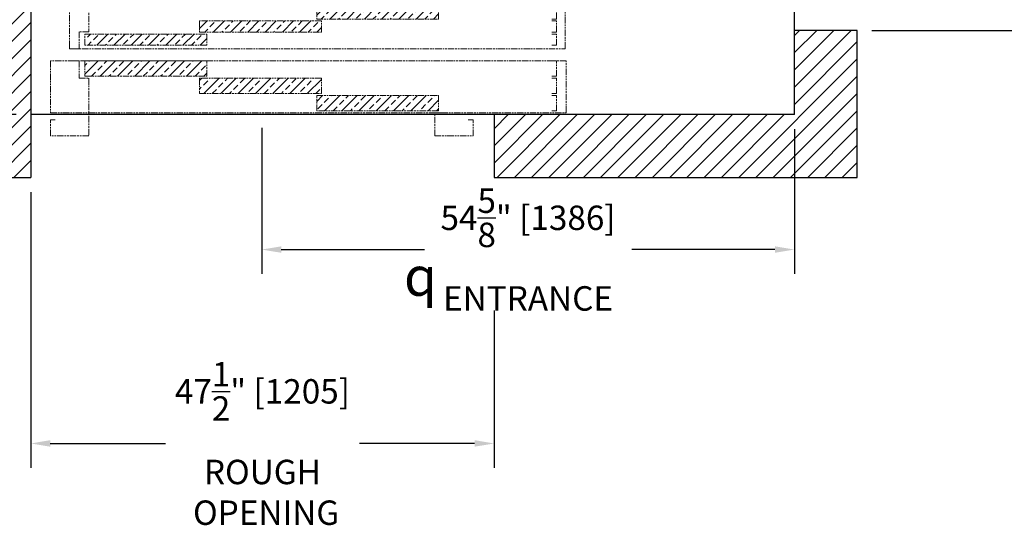
# Model space of a CAD drawing. Units: inches. Extents: x 0 to 255, y 0 to 330.
# Drawn here: x 86 to 187, y 112 to 164 of the extents above; entities that cross this region are included whole.
import ezdxf

# ---------------------------------------------------------------- set-up
doc = ezdxf.new("R2010")
doc.units = ezdxf.units.IN
doc.header["$MEASUREMENT"] = 0
doc.linetypes.add('DOUBLE_DASH_CHAIN', pattern=[1.2403, 0.6614, -0.0827, 0.1654, -0.0827, 0.1654, -0.0827])
doc.layers.add('CMOD doors', color=7, linetype='DOUBLE_DASH_CHAIN', lineweight=5)
doc.layers.add('Extra_Dims', color=3, linetype='Continuous')
doc.layers.add('WALLS', color=6, linetype='Continuous')
doc.styles.add('TextStyle11', font='arial.ttf')
doc.dimstyles.new('Copy of Standard', dxfattribs={"dimtxt": 3, "dimasz": 3, "dimexe": 2.5, "dimexo": 1.5, "dimgap": 1.25, "dimtad": 0, "dimdec": 4, "dimzin": 0, "dimdsep": 46, "dimlunit": 5, "dimtxsty": 'TextStyle11', "dimcen": 1.25, "dimadec": 0, "dimazin": 0, "dimtfac": 1, "dimtdec": 4, "dimtofl": 0, "dimtmove": 0, "dimatfit": 3, "dimtolj": 1, "dimtzin": 0, "dimarcsym": 0})

# ---------------------------------------------------------------- blocks, each defined once
blk = doc.blocks.new('A$C12DC0050')
h = blk.add_hatch()
h.set_pattern_fill('ANSI33', color=256, scale=5)
h.paths.add_polyline_path([(3.74, 40.01), (2.17, 40.01), (2.17, 27.53), (3.74, 27.53)])
h.paths.add_polyline_path([(3.94, 15.53), (5.51, 15.53), (5.51, 28.01), (3.94, 28.01)])
h.paths.add_polyline_path([(10.23, 15.53), (11.37, 15.53), (11.37, 28.01), (10.23, 28.01)])
h.paths.add_polyline_path([(12.71, 40.01), (11.56, 40.01), (11.56, 27.53), (12.71, 27.53)])
h.paths.add_polyline_path([(10.03, 16.27), (8.89, 16.27), (8.89, 4.04), (10.03, 4.04)])
h.paths.add_polyline_path([(5.71, 3.79), (7.28, 3.79), (7.28, 16.27), (5.71, 16.27)])
at = {"lineweight": 13}
for p, q in [((1.97, 0.25), (1.97, 53.09)), ((1.97, 53.09), (7.28, 53.09)), ((1.97, 0.25), (1.97, 53.09)), ((1.97, 53.09), (7.28, 53.09)), ((1.97, 0.25), (1.97, 53.09)), ((7.28, 53.09), (7.28, 0.25)), ((7.28, 53.09), (7.28, 0.25)), ((8.53, 2.2), (8.53, 52.99)), ((8.53, 2.2), (8.53, 52.99)), ((8.53, 52.99), (14.55, 52.99)), ((8.53, 2.2), (8.53, 52.99)), ((8.53, 2.2), (8.53, 52.99)), ((8.53, 52.99), (14.55, 52.99)), ((14.55, 52.99), (14.55, 2.2)), ((14.55, 52.99), (14.55, 2.2)), ((2.17, 52.1), (3.74, 52.1)), ((2.17, 51.6), (2.17, 52.1)), ((3.74, 52.1), (3.74, 51.6)), ((3.94, 52.1), (5.51, 52.1)), ((3.94, 51.6), (3.94, 52.1)), ((5.51, 52.1), (5.51, 51.6)), ((5.71, 52.1), (7.28, 52.1)), ((5.71, 51.6), (5.71, 52.1)), ((7.28, 52.1), (7.28, 51.6)), ((8.89, 52.1), (10.03, 52.1)), ((8.89, 51.6), (8.89, 52.1)), ((10.03, 52.1), (10.03, 51.6)), ((10.23, 52.1), (11.37, 52.1)), ((10.23, 51.6), (10.23, 52.1)), ((11.37, 52.1), (11.37, 51.6)), ((11.56, 52.1), (12.71, 52.1)), ((11.56, 51.6), (11.56, 52.1)), ((12.71, 52.1), (12.71, 51.6)), ((-0.39, 39.62), (-0.39, 43.56)), ((-0.39, 43.56), (1.25, 43.56)), ((-0.39, 43.56), (1.25, 43.56)), ((-0.39, 39.62), (-0.39, 43.56)), ((1.25, 43.56), (1.25, 43.06)), ((1.25, 43.56), (1.25, 43.06)), ((12.91, 43.58), (12.91, 43.08)), ((14.49, 43.58), (12.91, 43.58)), ((14.49, 39.62), (14.49, 43.58)), ((1.97, 40.51), (1.97, 39.62)), ((1.97, 40.51), (1.97, 39.62)), ((-0.39, 39.62), (1.97, 39.62)), ((-0.39, 39.62), (1.97, 39.62)), ((2.17, 40.01), (2.17, 27.53)), ((3.74, 40.01), (2.17, 40.01)), ((2.17, 40.01), (2.17, 27.53)), ((3.74, 40.01), (2.17, 40.01)), ((3.74, 27.53), (3.74, 40.01)), ((3.74, 27.53), (3.74, 40.01)), ((11.56, 27.53), (11.56, 40.01)), ((11.56, 40.01), (12.71, 40.01)), ((11.56, 27.53), (11.56, 40.01)), ((11.56, 40.01), (12.71, 40.01)), ((12.71, 40.01), (12.71, 27.53)), ((12.71, 40.01), (12.71, 27.53)), ((12.91, 40.12), (12.91, 39.62)), ((12.91, 39.62), (14.49, 39.62)), ((12.91, 39.62), (14.49, 39.62)), ((2.17, 27.53), (3.74, 27.53)), ((2.17, 27.53), (3.74, 27.53)), ((3.94, 15.53), (3.94, 28.01)), ((3.94, 28.01), (5.51, 28.01)), ((5.51, 28.01), (5.51, 15.53)), ((10.23, 15.53), (10.23, 28.01)), ((10.23, 28.01), (11.37, 28.01)), ((10.23, 15.53), (10.23, 28.01)), ((10.23, 28.01), (11.37, 28.01)), ((11.37, 28.01), (11.37, 15.53)), ((11.37, 28.01), (11.37, 15.53)), ((12.71, 27.53), (11.56, 27.53)), ((12.71, 27.53), (11.56, 27.53)), ((5.71, 3.79), (5.71, 16.27)), ((5.71, 3.79), (5.71, 16.27)), ((5.71, 16.27), (7.28, 16.27)), ((7.28, 16.27), (7.28, 3.79)), ((7.28, 16.27), (7.28, 3.79)), ((8.89, 16.27), (8.89, 3.79)), ((10.03, 16.27), (8.89, 16.27)), ((8.89, 16.27), (8.89, 3.79)), ((10.03, 16.27), (8.89, 16.27)), ((10.03, 3.79), (10.03, 16.27)), ((10.03, 3.79), (10.03, 16.27)), ((5.51, 15.53), (3.94, 15.53)), ((11.37, 15.53), (10.23, 15.53)), ((11.37, 15.53), (10.23, 15.53)), ((5.51, 4.19), (-0.39, 4.19)), ((-0.39, 4.19), (-0.39, 0.25)), ((-0.39, 4.19), (-0.39, 0.25)), ((5.51, 4.19), (-0.39, 4.19)), ((5.51, 3.2), (5.51, 4.19)), ((5.51, 3.2), (5.51, 4.19)), ((10.27, 4.19), (10.27, 3.2)), ((14.48, 4.19), (10.27, 4.19)), ((10.27, 4.19), (10.27, 3.2)), ((14.48, 4.19), (10.27, 4.19)), ((14.48, 4.19), (10.27, 4.19)), ((10.27, 4.19), (10.27, 3.2)), ((14.48, 4.19), (14.48, 2.19)), ((7.28, 3.2), (5.51, 3.2)), ((7.28, 3.2), (5.51, 3.2)), ((7.28, 3.79), (5.71, 3.79)), ((7.28, 3.79), (5.71, 3.79)), ((7.28, 2.7), (7.28, 3.2)), ((7.28, 2.7), (7.28, 3.2)), ((8.53, 3.2), (8.53, 2.2)), ((10.27, 3.2), (8.53, 3.2)), ((8.53, 3.2), (8.53, 2.2)), ((10.27, 3.2), (8.53, 3.2)), ((8.53, 3.2), (8.53, 2.2)), ((10.27, 3.2), (8.53, 3.2)), ((8.89, 3.79), (10.03, 3.79)), ((8.89, 3.79), (10.03, 3.79)), ((8.53, 2.2), (9.03, 2.2)), ((8.53, 2.2), (9.03, 2.2)), ((14.55, 2.2), (8.53, 2.2)), ((14.55, 2.2), (8.53, 2.2)), ((14.48, 2.19), (15.07, 2.19)), ((-0.39, 0.25), (1.25, 0.25)), ((-0.39, 0.25), (1.25, 0.25)), ((1.25, 0.25), (1.25, 0.75)), ((1.25, 0.25), (1.25, 0.75)), ((7.28, 0.25), (1.97, 0.25)), ((7.28, 0.25), (1.97, 0.25))]:
    blk.add_line(p, q, dxfattribs=at)
at = {"lineweight": 30}
blk.add_line((14.05, 52.99), (14.05, 2.2), dxfattribs=at)
blk = doc.blocks.new('*D37')
at = {"layer": 'Defpoints', "color": 0, "transparency": 16777216}
for p in [(165.5, 228.11), (70.27, 154.09), (87.27, 154.09)]:
    blk.add_point(p, dxfattribs=at)
at = {"layer": 'Extra_Dims', "color": 0, "lineweight": -2, "transparency": 16777216}
for p, q in [((164, 228.11), (67.77, 228.11)), ((70.27, 226.11), (70.27, 214.27)), ((70.27, 156.09), (70.27, 174.93)), ((85.77, 154.09), (67.77, 154.09))]:
    blk.add_line(p, q, dxfattribs=at)
at = {"layer": 'Extra_Dims', "color": 0, "transparency": 16777216}
for points in [[(69.94, 226.11), (70.6, 226.11), (70.27, 228.11)], [(69.94, 156.09), (70.6, 156.09), (70.27, 154.09)]]:
    blk.add_solid(points, dxfattribs=at)
at = {"layer": 'Extra_Dims', "color": 0, "transparency": 16777216, "insert": (70.27, 194.6), "char_height": 2.5, "attachment_point": 5, "rotation": 90, "style": 'TextStyle11'}
blk.add_mtext('\\A1;74" [1880] \\P FINISHED HOISTWAY', dxfattribs=at)
blk = doc.blocks.new('*D39')
at = {"layer": 'Defpoints', "color": 0, "transparency": 16777216}
for p in [(186.95, 210.21), (171.93, 162.71), (190.7, 162.71)]:
    blk.add_point(p, dxfattribs=at)
at = {"layer": 'Extra_Dims', "color": 0, "lineweight": -2, "transparency": 16777216}
for p, q in [((188.45, 210.21), (193.2, 210.21)), ((190.7, 208.21), (190.7, 188.39)), ((190.7, 164.71), (190.7, 168.53)), ((173.43, 162.71), (193.2, 162.71))]:
    blk.add_line(p, q, dxfattribs=at)
at = {"layer": 'Extra_Dims', "color": 0, "transparency": 16777216}
for points in [[(190.37, 208.21), (191.04, 208.21), (190.7, 210.21)], [(190.37, 164.71), (191.04, 164.71), (190.7, 162.71)]]:
    blk.add_solid(points, dxfattribs=at)
at = {"layer": 'Extra_Dims', "color": 0, "transparency": 16777216, "insert": (190.7, 178.46), "char_height": 2.5, "attachment_point": 5, "rotation": 90, "style": 'TextStyle11'}
blk.add_mtext('\\A1;47{\\H1.000000x;\\S1/2;}" [1206] \\P ROUGH \\P OPENING', dxfattribs=at)
blk = doc.blocks.new('*D40')
at = {"layer": 'Defpoints', "color": 0, "transparency": 16777216}
for p in [(110.93, 154.25), (165.5, 154.09), (110.93, 140.28)]:
    blk.add_point(p, dxfattribs=at)
at = {"layer": 'Extra_Dims', "color": 0, "lineweight": -2, "transparency": 16777216}
for p, q in [((110.93, 152.75), (110.93, 137.78)), ((165.5, 152.59), (165.5, 137.78)), ((112.93, 140.28), (127.59, 140.28)), ((163.5, 140.28), (148.84, 140.28))]:
    blk.add_line(p, q, dxfattribs=at)
at = {"layer": 'Extra_Dims', "color": 0, "transparency": 16777216}
for points in [[(112.93, 140.61), (112.93, 139.95), (110.93, 140.28)], [(163.5, 140.61), (163.5, 139.95), (165.5, 140.28)]]:
    blk.add_solid(points, dxfattribs=at)
at = {"layer": 'Extra_Dims', "color": 0, "transparency": 16777216, "insert": (138.21, 140.28), "char_height": 2.5, "attachment_point": 5, "style": 'TextStyle11'}
blk.add_mtext('\\A1;54{\\H1.000000x;\\S5/8;}" [1386] \\PENTRANCE', dxfattribs=at)
blk = doc.blocks.new('*D42')
at = {"layer": 'Defpoints', "color": 0, "transparency": 16777216}
for p in [(87.27, 147.66), (134.73, 135.53), (87.27, 120.43)]:
    blk.add_point(p, dxfattribs=at)
at = {"layer": 'Extra_Dims', "color": 0, "lineweight": -2, "transparency": 16777216}
for p, q in [((87.27, 146.16), (87.27, 117.93)), ((134.73, 134.03), (134.73, 117.93)), ((89.27, 120.43), (101.07, 120.43)), ((132.73, 120.43), (120.93, 120.43))]:
    blk.add_line(p, q, dxfattribs=at)
at = {"layer": 'Extra_Dims', "color": 0, "transparency": 16777216}
for points in [[(89.27, 120.77), (89.27, 120.1), (87.27, 120.43)], [(132.73, 120.77), (132.73, 120.1), (134.73, 120.43)]]:
    blk.add_solid(points, dxfattribs=at)
at = {"layer": 'Extra_Dims', "color": 0, "transparency": 16777216, "insert": (111, 120.43), "char_height": 2.5, "attachment_point": 5, "style": 'TextStyle11'}
blk.add_mtext('\\A1;47{\\H1.000000x;\\S1/2;}" [1205] \\PROUGH \\P OPENING', dxfattribs=at)

msp = doc.modelspace()

# ---------------------------------------------------------------- hatches: boundary and pattern name
at = {"layer": 'WALLS'}
h = msp.add_hatch(dxfattribs=at)
h.set_pattern_fill('ANSI31', color=256, scale=10)
h.set_pattern_definition([(45, (-3244.1382, -5050.5514), (-0.88388348, 0.88388348), [])])
h.paths.add_polyline_path([(87.2744, 228.1056), (98.1069, 228.1056), (98.1069, 231.1056), (99.6069, 231.1056), (111.1069, 231.1056), (112.6069, 231.1056), (112.6069, 228.1056), (121.9819, 228.1056), (121.9819, 234.1056), (81.2119, 234.1056), (81.2119, 147.6578), (87.2744, 147.6578)])
h.paths.add_polyline_path([(171.9297, 234.1056), (121.9819, 234.1056), (121.9819, 228.1056), (131.3569, 228.1056), (131.3569, 231.1056), (132.8569, 231.1056), (144.3569, 231.1056), (145.8569, 231.1056), (145.8569, 228.1056), (165.4961, 228.1056), (165.4961, 210.2099), (171.9297, 210.2099)])
h.paths.add_polyline_path([(171.9297, 162.7149), (165.4961, 162.7149), (165.4961, 154.0914), (134.7319, 154.0914), (134.7319, 147.6578), (171.9297, 147.6578)])

# ---------------------------------------------------------------- linework, layer by layer
for p, q in [((87.2744, 228.1056), (87.2744, 147.6578)), ((165.4961, 154.0914), (165.4961, 228.1056)), ((171.9297, 162.7149), (165.5586, 162.7149)), ((171.9297, 147.6578), (171.9297, 162.7149)), ((165.4961, 154.0914), (87.2744, 154.0914)), ((134.7319, 154.0289), (134.7319, 147.6578)), ((81.2119, 147.6578), (87.2744, 147.6578)), ((134.7319, 147.6578), (171.9297, 147.6578))]:
    msp.add_line(p, q, dxfattribs=at)

# ---------------------------------------------------------------- block references
at = {"layer": 'CMOD doors', "xscale": -1, "rotation": 270}
msp.add_blockref('A$C12DC0050', (89.0291, 152.3104), dxfattribs=at)

# ---------------------------------------------------------------- texts
at = {"layer": 'Extra_Dims', "insert": (125.5025, 137.546), "char_height": 4, "attachment_point": 4, "line_spacing_factor": 0.8, "style": 'TextStyle11'}
msp.add_mtext('{\\fAIGDT|b0|i0|c2|p2;q}', dxfattribs=at)

# ---------------------------------------------------------------- dimensions: what is measured, and where the dimension line sits
at = {"layer": 'Extra_Dims'}
for base, p1, p2, text, picture, middle in [((70.2687, 154.0914), (165.4961, 228.1056), (87.2744, 154.0914), '<> \\P FINISHED HOISTWAY', '*D37', (70.2687, 194.6039)), ((190.7018, 162.7149), (186.9508, 210.2099), (171.9297, 162.7149), '<> \\P ROUGH \\P OPENING', '*D39', (190.7018, 178.4624))]:
    dim = msp.add_linear_dim(base=base, p1=p1, p2=p2, angle=90, text=text, dimstyle='Copy of Standard', override={"dimtxt": 2.5, "dimasz": 2, "dimdec": 3, "dimpost": '"'}, dxfattribs=at)
    dim.commit()
    dim.dimension.update_dxf_attribs({"geometry": picture, "text_midpoint": middle, "dimtype": 160})
for base, p1, p2, text, picture, middle in [((110.93359, 140.27878), (165.49614, 154.09138), (110.93359, 154.2453), '<> \\PENTRANCE', '*D40', (138.21487, 140.27878)), ((87.2744048285, 120.4343618877), (134.7319048285, 135.5266506162), (87.2744048285, 147.6578186737), '<> \\PROUGH \\P OPENING', '*D42', (111.0031548285, 120.4343618877))]:
    dim = msp.add_linear_dim(base=base, p1=p1, p2=p2, text=text, dimstyle='Copy of Standard', override={"dimtxt": 2.5, "dimasz": 2, "dimdec": 3, "dimpost": '"'}, dxfattribs=at)
    dim.commit()
    dim.dimension.update_dxf_attribs({"geometry": picture, "text_midpoint": middle})

doc.saveas('drawing.dxf')
